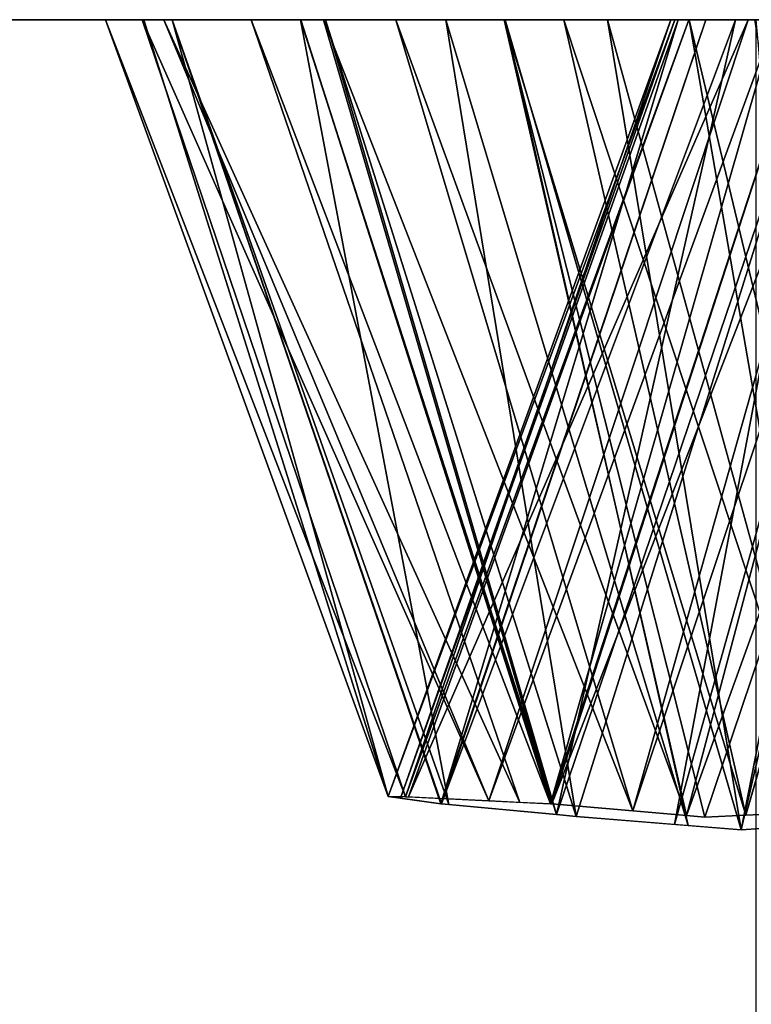
# Model space of a CAD drawing. Units: centimetres. Extents: x -198 to 406, y -151 to 348.
# Drawn here: x 10 to 10, y 138 to 138 of the extents above; entities that cross this region are included whole.
import ezdxf

# ---------------------------------------------------------------- set-up
doc = ezdxf.new("R2010")
doc.units = ezdxf.units.CM
doc.header["$LTSCALE"] = 2.54
doc.layers.get('0').update_dxf_attribs({"true_color": 0xfffafa})

# ---------------------------------------------------------------- blocks, each defined once
blk = doc.blocks.new('3DGeom~3841_Defintion')
at = {"color": 3, "true_color": 0x00ff00}
mesh = blk.add_polyface(dxfattribs=at)
corners = [(-2281.634, -1188.451), (-2281.634, -1218.63), (-2285.85, -1188.451), (-2283.687, -1149.395), (-2288.912, -1105.777), (-2284.408, -1104.881), (-2280.59, -1102.33), (-2269.207, -1149.395), (-2278.039, -1098.512), (-2277.143, -1094.007), (-2293.417, -1083.133), (-2367.596, -985.965), (-2003.848, -941.302), (-2288.912, -1082.238), (-2284.408, -1083.133), (-2280.59, -1085.685), (-2278.039, -1089.503), (-2254.189, -1253.947), (-2258.422, -1240.643), (-2256.349, -1237.125), (-2256.009, -1235.859), (-2255.893, -1234.514), (-2281.403, -1242.676), (-2269.207, -1218.63), (-2280.486, -1244.604), (-2279.659, -1246.565), (-2273.787, -1231.379), (-2278.9, -1250.632), (-2274.639, -1251.564), (-2274.303, -1248.934), (-2272.778, -1230.223), (-2269.458, -1227.404), (-2266.453, -1226.265), (-2272.763, -1245.797), (-2269.327, -1235.46), (-2271.204, -1243.941), (-2269.133, -1242.028), (-2267.321, -1233.179), (-2266.69, -1239.899), (-2266.021, -1232.367), (-2265.437, -1238.79), (-2264.547, -1232.051), (-2262.41, -1235.819), (-2263.456, -1232.222), (-2262.691, -1232.655), (-2262.109, -1233.314), (-2262.031, -1235.136), (-2261.906, -1233.815), (-2261.858, -1234.228)]
mesh.append_faces([[corners[k] for k in face] for face in [(46, 47, 48)]], dxfattribs={"vtx0": -1, "color": 3})
mesh.append_faces([[corners[k] for k in face] for face in [(3, 6, 7), (10, 12, 13), (13, 12, 14), (14, 12, 15), (15, 12, 16), (22, 23, 24), (24, 23, 25), (25, 26, 27), (28, 26, 29), (26, 23, 30), (30, 23, 31), (31, 23, 32), (33, 34, 35), (35, 34, 36), (36, 37, 38), (38, 39, 40), (40, 41, 42), (42, 45, 46)]], dxfattribs={"vtx0": -1, "vtx1": -1, "color": 3})
mesh.append_faces([[corners[k] for k in face] for face in [(22, 2, 1), (25, 23, 26), (27, 26, 28)]], dxfattribs={"vtx0": -1, "vtx1": -1, "vtx2": -1, "color": 3})
mesh.append_faces([[corners[k] for k in face] for face in [(3, 4, 5), (3, 5, 6), (7, 6, 8), (7, 8, 9), (10, 11, 12), (17, 18, 19), (17, 19, 20), (17, 20, 21), (22, 1, 23), (26, 33, 29), (33, 26, 34), (36, 34, 37), (38, 37, 39), (40, 39, 41), (42, 41, 43), (42, 43, 44), (42, 44, 45), (46, 45, 47)]], dxfattribs={"vtx0": -1, "vtx2": -1, "color": 3})
mesh.append_faces([[corners[k] for k in face] for face in [(0, 1, 2)]], dxfattribs={"vtx1": -1, "color": 3})
mesh = blk.add_polyface(dxfattribs=at)
corners = [(-2367.596, -985.965, 41.541), (-2003.848, -941.302), (-2367.596, -985.965), (-2003.848, -941.302, 41.541)]
mesh.append_faces([[corners[k] for k in face] for face in [(0, 1, 2), (1, 0, 3)]], dxfattribs={"vtx0": -1, "color": 3})
mesh = blk.add_polyface(dxfattribs=at)
corners = [(-2300.682, -1094.007), (-2294.291, -1149.949), (-2301.334, -1151.705), (-2299.787, -1098.512), (-2297.235, -1102.33), (-2293.417, -1104.881), (-2283.687, -1149.395), (-2288.912, -1105.777), (-2534.274, -1129.584), (-2515.805, -1280.007), (-2540, -1206.632), (-2499.5, -1060.592), (-2465.372, -1338.536), (-2440.97, -1010.16), (-2396.38, -1373.311), (-2400.85, -1249.737), (-2319.332, -1379.037), (-2377.31, -1249.737), (-2367.596, -985.965), (-2326.193, -1243.568), (-2325.577, -1236.135), (-2299.787, -1089.503), (-2297.235, -1085.685), (-2293.417, -1083.133), (-2323.893, -1231.354), (-2321.986, -1228.804), (-2311.5, -1165.19), (-2319.347, -1227.003), (-2318.38, -1226.627), (-2311.813, -1169.062), (-2314.92, -1218.63), (-2309.542, -1159.414), (-2306.085, -1154.876), (-2304.008, -1184.57), (-2298.943, -1187.036), (-2308.048, -1180.992), (-2310.669, -1176.276), (-2399.954, -1245.233), (-2397.402, -1241.414), (-2393.584, -1238.863), (-2389.08, -1237.967), (-2384.575, -1238.863), (-2380.757, -1241.414), (-2378.206, -1245.233)]
mesh.append_faces([[corners[k] for k in face] for face in [(8, 9, 10), (30, 33, 34)]], dxfattribs={"vtx0": -1, "color": 3})
mesh.append_faces([[corners[k] for k in face] for face in [(1, 5, 6), (0, 18, 21), (21, 18, 22), (22, 18, 23), (20, 0, 24), (24, 0, 25), (25, 26, 27), (27, 26, 28), (26, 0, 31), (31, 0, 32), (32, 0, 2), (33, 30, 35), (35, 30, 36), (36, 30, 29), (18, 15, 13), (15, 18, 37), (37, 18, 38), (38, 18, 39), (39, 18, 40), (40, 18, 41), (41, 18, 42), (42, 18, 43), (43, 18, 17)]], dxfattribs={"vtx0": -1, "vtx1": -1, "color": 3})
mesh.append_faces([[corners[k] for k in face] for face in [(14, 13, 15), (16, 17, 18), (16, 18, 19), (20, 18, 0), (25, 0, 26), (28, 29, 30)]], dxfattribs={"vtx0": -1, "vtx1": -1, "vtx2": -1, "color": 3})
mesh.append_faces([[corners[k] for k in face] for face in [(0, 1, 2), (1, 0, 3), (1, 3, 4), (1, 4, 5), (6, 5, 7), (9, 8, 11), (12, 11, 13), (18, 20, 19), (28, 26, 29)]], dxfattribs={"vtx0": -1, "vtx2": -1, "color": 3})
mesh = blk.add_polyface(dxfattribs=at)
corners = [(-2295.124, -1228.763), (-2293.16, -1240.885), (-2295.754, -1242.531), (-2289.332, -1240.146), (-2515.805, -1280.007), (-2499.5, -1060.592), (-2465.372, -1338.536), (-2440.97, -1010.16), (-2396.38, -1373.311), (-2400.85, -1249.737), (-2399.954, -1254.241), (-2397.402, -1258.059), (-2393.584, -1260.611), (-2319.332, -1379.037), (-2389.08, -1261.507), (-2384.575, -1260.611), (-2380.757, -1258.059), (-2378.206, -1254.241), (-2377.31, -1249.737), (-2326.193, -1243.568), (-2325.787, -1249.826), (-2323.871, -1255.867), (-2321.975, -1258.451), (-2319.285, -1260.244), (-2317.955, -1260.681), (-2291.535, -1260.767), (-2308.249, -1258.795), (-2306.314, -1256.569), (-2294.678, -1259.417), (-2304.466, -1252.299), (-2297.112, -1257.188), (-2298.746, -1254.306), (-2303.612, -1243.881), (-2299.351, -1250.678), (-2301.106, -1218.63), (-2299.133, -1248.325), (-2285.85, -1188.451), (-2297.736, -1244.819), (-2289.844, -1226.086), (-2281.403, -1242.676), (-2314.92, -1218.63), (-2314.802, -1226.086), (-2318.38, -1226.627), (-2311.395, -1226.605), (-2309.421, -1227.539), (-2306.341, -1230.607), (-2304.105, -1237.026)]
mesh.append_faces([[corners[k] for k in face] for face in [(1, 0, 3)]], dxfattribs={"vtx0": -1, "color": 3})
mesh.append_faces([[corners[k] for k in face] for face in [(4, 5, 6), (6, 7, 8), (8, 12, 13), (25, 27, 28), (28, 29, 30), (30, 29, 31), (31, 32, 33), (35, 0, 37), (37, 0, 2), (0, 36, 38), (38, 36, 39), (41, 34, 43), (43, 34, 44), (44, 34, 45), (45, 34, 46), (46, 34, 32)]], dxfattribs={"vtx0": -1, "vtx1": -1, "color": 3})
mesh.append_faces([[corners[k] for k in face] for face in [(33, 32, 34), (35, 34, 0)]], dxfattribs={"vtx0": -1, "vtx1": -1, "vtx2": -1, "color": 3})
mesh.append_faces([[corners[k] for k in face] for face in [(0, 1, 2), (8, 9, 10), (8, 10, 11), (8, 11, 12), (13, 12, 14), (13, 14, 15), (13, 15, 16), (13, 16, 17), (13, 17, 18), (13, 19, 20), (13, 20, 21), (13, 21, 22), (13, 22, 23), (13, 23, 24), (25, 26, 27), (28, 27, 29), (31, 29, 32), (34, 35, 33), (0, 34, 36), (40, 41, 42), (41, 40, 34)]], dxfattribs={"vtx0": -1, "vtx2": -1, "color": 3})
mesh = blk.add_polyface(dxfattribs=at)
corners = [(-2318.045, -1229.74, 8.325), (-2320.033, -1227.471), (-2319.347, -1227.003)]
mesh.append_faces([[corners[k] for k in face] for face in [(0, 1, 2)]], dxfattribs={"color": 3})
mesh = blk.add_polyface(dxfattribs=at)
corners = [(-2318.594, -1230.124, 8.351), (-2321.358, -1228.375), (-2320.033, -1227.471)]
mesh.append_faces([[corners[k] for k in face] for face in [(0, 1, 2)]], dxfattribs={"color": 3})
mesh = blk.add_polyface(dxfattribs=at)
corners = [(-2318.594, -1230.124, 8.351), (-2320.033, -1227.471), (-2318.045, -1229.74, 8.325)]
mesh.append_faces([[corners[k] for k in face] for face in [(0, 1, 2)]], dxfattribs={"color": 3})
mesh = blk.add_polyface(dxfattribs=at)
corners = [(-2319.437, -1230.714, 8.391), (-2321.986, -1228.804), (-2321.358, -1228.375)]
mesh.append_faces([[corners[k] for k in face] for face in [(0, 1, 2)]], dxfattribs={"color": 3})
mesh = blk.add_polyface(dxfattribs=at)
corners = [(-2319.437, -1230.714, 8.391), (-2321.358, -1228.375), (-2318.594, -1230.124, 8.351)]
mesh.append_faces([[corners[k] for k in face] for face in [(0, 1, 2)]], dxfattribs={"color": 3})
mesh = blk.add_polyface(dxfattribs=at)
corners = [(-2321.986, -1228.804), (-2320.062, -1231.283, 8.395), (-2323.13, -1230.333)]
mesh.append_faces([[corners[k] for k in face] for face in [(0, 1, 2)]], dxfattribs={"color": 3})
mesh = blk.add_polyface(dxfattribs=at)
corners = [(-2319.869, -1231.016, 8.412), (-2321.986, -1228.804), (-2319.437, -1230.714, 8.391)]
mesh.append_faces([[corners[k] for k in face] for face in [(0, 1, 2)]], dxfattribs={"color": 3})
mesh = blk.add_polyface(dxfattribs=at)
corners = [(-2321.986, -1228.804), (-2319.869, -1231.016, 8.412), (-2320.062, -1231.283, 8.395)]
mesh.append_faces([[corners[k] for k in face] for face in [(0, 1, 2)]], dxfattribs={"color": 3})
mesh = blk.add_polyface(dxfattribs=at)
corners = [(-2319.437, -1230.714, 8.391), (-2318.045, -1229.74, 8.325), (-2317.012, -1232.635)]
mesh.append_faces([[corners[k] for k in face] for face in [(0, 1, 2)]], dxfattribs={"color": 3})
mesh = blk.add_polyface(dxfattribs=at)
corners = [(-2323.13, -1230.333), (-2320.63, -1232.069, 8.346), (-2323.893, -1231.354)]
mesh.append_faces([[corners[k] for k in face] for face in [(0, 1, 2)]], dxfattribs={"color": 3})
mesh = blk.add_polyface(dxfattribs=at)
corners = [(-2323.13, -1230.333), (-2320.062, -1231.283, 8.395), (-2320.63, -1232.069, 8.346)]
mesh.append_faces([[corners[k] for k in face] for face in [(0, 1, 2)]], dxfattribs={"color": 3})
mesh = blk.add_polyface(dxfattribs=at)
corners = [(-2319.869, -1231.016, 8.412), (-2319.437, -1230.714, 8.391), (-2317.03, -1232.643)]
mesh.append_faces([[corners[k] for k in face] for face in [(0, 1, 2)]], dxfattribs={"color": 3})
mesh = blk.add_polyface(dxfattribs=at)
corners = [(-2319.437, -1230.714, 8.391), (-2317.012, -1232.635), (-2317.03, -1232.643)]
mesh.append_faces([[corners[k] for k in face] for face in [(0, 1, 2)]], dxfattribs={"color": 3})
mesh = blk.add_polyface(dxfattribs=at)
corners = [(-2319.869, -1231.016, 8.412), (-2317.03, -1232.643), (-2320.062, -1231.283, 8.395)]
mesh.append_faces([[corners[k] for k in face] for face in [(0, 1, 2)]], dxfattribs={"color": 3})
mesh = blk.add_polyface(dxfattribs=at)
corners = [(-2323.893, -1231.354), (-2321.484, -1233.25, 8.272), (-2324.13, -1232.027)]
mesh.append_faces([[corners[k] for k in face] for face in [(0, 1, 2)]], dxfattribs={"color": 3})
mesh = blk.add_polyface(dxfattribs=at)
corners = [(-2323.893, -1231.354), (-2320.63, -1232.069, 8.346), (-2321.484, -1233.25, 8.272)]
mesh.append_faces([[corners[k] for k in face] for face in [(0, 1, 2)]], dxfattribs={"color": 3})
mesh = blk.add_polyface(dxfattribs=at)
corners = [(-2320.062, -1231.283, 8.395), (-2317.839, -1233.407), (-2320.63, -1232.069, 8.346)]
mesh.append_faces([[corners[k] for k in face] for face in [(0, 1, 2)]], dxfattribs={"color": 3})
mesh = blk.add_polyface(dxfattribs=at)
corners = [(-2320.062, -1231.283, 8.395), (-2317.03, -1232.643), (-2317.839, -1233.407)]
mesh.append_faces([[corners[k] for k in face] for face in [(0, 1, 2)]], dxfattribs={"color": 3})
mesh = blk.add_polyface(dxfattribs=at)
corners = [(-2324.13, -1232.027), (-2321.498, -1233.269, 8.271), (-2324.657, -1233.522)]
mesh.append_faces([[corners[k] for k in face] for face in [(0, 1, 2)]], dxfattribs={"color": 3})
mesh = blk.add_polyface(dxfattribs=at)
corners = [(-2324.13, -1232.027), (-2321.484, -1233.25, 8.272), (-2321.498, -1233.269, 8.271)]
mesh.append_faces([[corners[k] for k in face] for face in [(0, 1, 2)]], dxfattribs={"color": 3})
mesh = blk.add_polyface(dxfattribs=at)
corners = [(-2320.63, -1232.069, 8.346), (-2318.27, -1233.813), (-2321.484, -1233.25, 8.272)]
mesh.append_faces([[corners[k] for k in face] for face in [(0, 1, 2)]], dxfattribs={"color": 3})
mesh = blk.add_polyface(dxfattribs=at)
corners = [(-2320.63, -1232.069, 8.346), (-2317.839, -1233.407), (-2318.27, -1233.813)]
mesh.append_faces([[corners[k] for k in face] for face in [(0, 1, 2)]], dxfattribs={"color": 3})
mesh = blk.add_polyface(dxfattribs=at)
corners = [(-2320.038, -1239.388), (-2320.151, -1246.238), (-2320.228, -1243.568), (-2319.86, -1248.874), (-2319.128, -1235.279), (-2318.59, -1252.775), (-2318.27, -1233.813), (-2317.509, -1254.112), (-2317.03, -1232.643), (-2316.313, -1254.829), (-2315.897, -1232.161), (-2314.949, -1255.059), (-2314.949, -1232.051), (-2313.321, -1232.358), (-2314.036, -1254.961), (-2312.803, -1254.47), (-2311.914, -1233.262), (-2311.477, -1253.252), (-2311.055, -1234.429), (-2310.591, -1251.693), (-2309.982, -1237.778), (-2309.576, -1243.948)]
mesh.append_faces([[corners[k] for k in face] for face in [(0, 1, 2), (19, 20, 21)]], dxfattribs={"vtx0": -1, "color": 3})
mesh.append_faces([[corners[k] for k in face] for face in [(1, 0, 3), (3, 4, 5), (5, 6, 7), (7, 8, 9), (9, 10, 11), (11, 13, 14), (14, 13, 15), (15, 16, 17), (17, 18, 19)]], dxfattribs={"vtx0": -1, "vtx1": -1, "color": 3})
mesh.append_faces([[corners[k] for k in face] for face in [(3, 0, 4), (5, 4, 6), (7, 6, 8), (9, 8, 10), (11, 10, 12), (11, 12, 13), (15, 13, 16), (17, 16, 18), (19, 18, 20)]], dxfattribs={"vtx0": -1, "vtx2": -1, "color": 3})
mesh = blk.add_polyface(dxfattribs=at)
corners = [(-2321.498, -1233.269, 8.271), (-2321.82, -1234.539, 8.255), (-2324.657, -1233.522)]
mesh.append_faces([[corners[k] for k in face] for face in [(0, 1, 2)]], dxfattribs={"color": 3})
mesh = blk.add_polyface(dxfattribs=at)
corners = [(-2321.498, -1233.269, 8.271), (-2319.128, -1235.279), (-2322.147, -1235.832, 8.239)]
mesh.append_faces([[corners[k] for k in face] for face in [(0, 1, 2)]], dxfattribs={"color": 3})
mesh = blk.add_polyface(dxfattribs=at)
corners = [(-2321.484, -1233.25, 8.272), (-2318.798, -1234.715), (-2321.498, -1233.269, 8.271)]
mesh.append_faces([[corners[k] for k in face] for face in [(0, 1, 2)]], dxfattribs={"color": 3})
mesh = blk.add_polyface(dxfattribs=at)
corners = [(-2321.498, -1233.269, 8.271), (-2318.798, -1234.715), (-2319.128, -1235.279)]
mesh.append_faces([[corners[k] for k in face] for face in [(0, 1, 2)]], dxfattribs={"color": 3})
mesh = blk.add_polyface(dxfattribs=at)
corners = [(-2321.484, -1233.25, 8.272), (-2318.27, -1233.813), (-2318.798, -1234.715)]
mesh.append_faces([[corners[k] for k in face] for face in [(0, 1, 2)]], dxfattribs={"color": 3})
mesh = blk.add_polyface(dxfattribs=at)
corners = [(-2324.657, -1233.522), (-2321.82, -1234.539, 8.255), (-2325.577, -1236.135)]
mesh.append_faces([[corners[k] for k in face] for face in [(0, 1, 2)]], dxfattribs={"color": 3})
mesh = blk.add_polyface(dxfattribs=at)
corners = [(-2321.82, -1234.539, 8.255), (-2322.147, -1235.832, 8.239), (-2325.577, -1236.135)]
mesh.append_faces([[corners[k] for k in face] for face in [(0, 1, 2)]], dxfattribs={"color": 3})
mesh = blk.add_polyface(dxfattribs=at)
corners = [(-2319.128, -1235.279), (-2319.411, -1236.558), (-2322.147, -1235.832, 8.239)]
mesh.append_faces([[corners[k] for k in face] for face in [(0, 1, 2)]], dxfattribs={"color": 3})
mesh = blk.add_polyface(dxfattribs=at)
corners = [(-2322.147, -1235.832, 8.239), (-2325.806, -1238.902), (-2325.577, -1236.135)]
mesh.append_faces([[corners[k] for k in face] for face in [(0, 1, 2)]], dxfattribs={"color": 3})
mesh = blk.add_polyface(dxfattribs=at)
corners = [(-2322.147, -1235.832, 8.239), (-2323.028, -1239.308, 8.195), (-2325.806, -1238.902)]
mesh.append_faces([[corners[k] for k in face] for face in [(0, 1, 2)]], dxfattribs={"color": 3})
mesh = blk.add_polyface(dxfattribs=at)
corners = [(-2322.147, -1235.832, 8.239), (-2319.411, -1236.558), (-2322.997, -1239.185, 8.197)]
mesh.append_faces([[corners[k] for k in face] for face in [(0, 1, 2)]], dxfattribs={"color": 3})
mesh = blk.add_polyface(dxfattribs=at)
corners = [(-2319.411, -1236.558), (-2320.038, -1239.388), (-2322.997, -1239.185, 8.197)]
mesh.append_faces([[corners[k] for k in face] for face in [(0, 1, 2)]], dxfattribs={"color": 3})
mesh = blk.add_polyface(dxfattribs=at)
corners = [(-2325.806, -1238.902), (-2323.028, -1239.308, 8.195), (-2326.193, -1243.568)]
mesh.append_faces([[corners[k] for k in face] for face in [(0, 1, 2)]], dxfattribs={"color": 3})
mesh = blk.add_polyface(dxfattribs=at)
corners = [(-2322.997, -1239.185, 8.197), (-2320.038, -1239.388), (-2323.028, -1239.308, 8.195)]
mesh.append_faces([[corners[k] for k in face] for face in [(0, 1, 2)]], dxfattribs={"color": 3})
mesh = blk.add_polyface(dxfattribs=at)
corners = [(-2323.028, -1239.308, 8.195), (-2323.211, -1243.568, 8.194), (-2326.193, -1243.568)]
mesh.append_faces([[corners[k] for k in face] for face in [(0, 1, 2)]], dxfattribs={"color": 3})
mesh = blk.add_polyface(dxfattribs=at)
corners = [(-2323.028, -1239.308, 8.195), (-2320.228, -1243.568), (-2323.211, -1243.568, 8.194)]
mesh.append_faces([[corners[k] for k in face] for face in [(0, 1, 2)]], dxfattribs={"color": 3})
mesh = blk.add_polyface(dxfattribs=at)
corners = [(-2323.028, -1239.308, 8.195), (-2320.038, -1239.388), (-2320.228, -1243.568)]
mesh.append_faces([[corners[k] for k in face] for face in [(0, 1, 2)]], dxfattribs={"color": 3})
mesh = blk.add_polyface(dxfattribs=at)
corners = [(-2323.211, -1243.568, 8.194), (-2325.787, -1249.826), (-2326.193, -1243.568)]
mesh.append_faces([[corners[k] for k in face] for face in [(0, 1, 2)]], dxfattribs={"color": 3})
mesh = blk.add_polyface(dxfattribs=at)
corners = [(-2323.211, -1243.568, 8.194), (-2323.21, -1243.578, 8.194), (-2325.787, -1249.826)]
mesh.append_faces([[corners[k] for k in face] for face in [(0, 1, 2)]], dxfattribs={"color": 3})
mesh = blk.add_polyface(dxfattribs=at)
corners = [(-2323.21, -1243.578, 8.194), (-2325.49, -1250.764), (-2325.787, -1249.826)]
mesh.append_faces([[corners[k] for k in face] for face in [(0, 1, 2)]], dxfattribs={"color": 3})
mesh = blk.add_polyface(dxfattribs=at)
corners = [(-2323.21, -1243.578, 8.194), (-2322.654, -1250.248, 8.269), (-2325.49, -1250.764)]
mesh.append_faces([[corners[k] for k in face] for face in [(0, 1, 2)]], dxfattribs={"color": 3})
mesh = blk.add_polyface(dxfattribs=at)
corners = [(-2323.211, -1243.568, 8.194), (-2320.228, -1243.568), (-2323.21, -1243.578, 8.194)]
mesh.append_faces([[corners[k] for k in face] for face in [(0, 1, 2)]], dxfattribs={"color": 3})
mesh = blk.add_polyface(dxfattribs=at)
corners = [(-2320.228, -1243.568), (-2320.185, -1245.075), (-2323.21, -1243.578, 8.194)]
mesh.append_faces([[corners[k] for k in face] for face in [(0, 1, 2)]], dxfattribs={"color": 3})
mesh = blk.add_polyface(dxfattribs=at)
corners = [(-2323.21, -1243.578, 8.194), (-2320.185, -1245.075), (-2323.079, -1245.15, 8.212)]
mesh.append_faces([[corners[k] for k in face] for face in [(0, 1, 2)]], dxfattribs={"color": 3})
mesh = blk.add_polyface(dxfattribs=at)
corners = [(-2320.185, -1245.075), (-2320.151, -1246.238), (-2323.079, -1245.15, 8.212)]
mesh.append_faces([[corners[k] for k in face] for face in [(0, 1, 2)]], dxfattribs={"color": 3})
mesh = blk.add_polyface(dxfattribs=at)
corners = [(-2323.079, -1245.15, 8.212), (-2320.151, -1246.238), (-2322.654, -1250.248, 8.269)]
mesh.append_faces([[corners[k] for k in face] for face in [(0, 1, 2)]], dxfattribs={"color": 3})
mesh = blk.add_polyface(dxfattribs=at)
corners = [(-2320.151, -1246.238), (-2319.86, -1248.874), (-2322.654, -1250.248, 8.269)]
mesh.append_faces([[corners[k] for k in face] for face in [(0, 1, 2)]], dxfattribs={"color": 3})
mesh = blk.add_polyface(dxfattribs=at)
corners = [(-2319.86, -1248.874), (-2322.647, -1250.332, 8.27), (-2322.654, -1250.248, 8.269)]
mesh.append_faces([[corners[k] for k in face] for face in [(0, 1, 2)]], dxfattribs={"color": 3})
mesh = blk.add_polyface(dxfattribs=at)
corners = [(-2319.86, -1248.874), (-2319.545, -1249.842), (-2322.647, -1250.332, 8.27)]
mesh.append_faces([[corners[k] for k in face] for face in [(0, 1, 2)]], dxfattribs={"color": 3})
mesh = blk.add_polyface(dxfattribs=at)
corners = [(-2319.545, -1249.842), (-2321.435, -1253.743, 8.384), (-2322.647, -1250.332, 8.27)]
mesh.append_faces([[corners[k] for k in face] for face in [(0, 1, 2)]], dxfattribs={"color": 3})
mesh = blk.add_polyface(dxfattribs=at)
corners = [(-2319.545, -1249.842), (-2318.59, -1252.775), (-2321.435, -1253.743, 8.384)]
mesh.append_faces([[corners[k] for k in face] for face in [(0, 1, 2)]], dxfattribs={"color": 3})
mesh = blk.add_polyface(dxfattribs=at)
corners = [(-2322.654, -1250.248, 8.269), (-2322.647, -1250.332, 8.27), (-2325.49, -1250.764)]
mesh.append_faces([[corners[k] for k in face] for face in [(0, 1, 2)]], dxfattribs={"color": 3})
mesh = blk.add_polyface(dxfattribs=at)
corners = [(-2322.647, -1250.332, 8.27), (-2322.571, -1250.544, 8.277), (-2325.49, -1250.764)]
mesh.append_faces([[corners[k] for k in face] for face in [(0, 1, 2)]], dxfattribs={"color": 3})
mesh = blk.add_polyface(dxfattribs=at)
corners = [(-2322.571, -1250.544, 8.277), (-2324.136, -1255.034), (-2325.49, -1250.764)]
mesh.append_faces([[corners[k] for k in face] for face in [(0, 1, 2)]], dxfattribs={"color": 3})
mesh = blk.add_polyface(dxfattribs=at)
corners = [(-2322.571, -1250.544, 8.277), (-2321.435, -1253.743, 8.384), (-2324.136, -1255.034)]
mesh.append_faces([[corners[k] for k in face] for face in [(0, 1, 2)]], dxfattribs={"color": 3})
mesh = blk.add_polyface(dxfattribs=at)
corners = [(-2318.59, -1252.775), (-2321.226, -1254.33, 8.403), (-2321.435, -1253.743, 8.384)]
mesh.append_faces([[corners[k] for k in face] for face in [(0, 1, 2)]], dxfattribs={"color": 3})
mesh = blk.add_polyface(dxfattribs=at)
corners = [(-2318.59, -1252.775), (-2320.189, -1255.632, 8.488), (-2321.226, -1254.33, 8.403)]
mesh.append_faces([[corners[k] for k in face] for face in [(0, 1, 2)]], dxfattribs={"color": 3})
mesh = blk.add_polyface(dxfattribs=at)
corners = [(-2318.59, -1252.775), (-2317.81, -1253.74), (-2320.189, -1255.632, 8.488)]
mesh.append_faces([[corners[k] for k in face] for face in [(0, 1, 2)]], dxfattribs={"color": 3})
mesh = blk.add_polyface(dxfattribs=at)
corners = [(-2321.435, -1253.743, 8.384), (-2323.871, -1255.867), (-2324.136, -1255.034)]
mesh.append_faces([[corners[k] for k in face] for face in [(0, 1, 2)]], dxfattribs={"color": 3})
mesh = blk.add_polyface(dxfattribs=at)
corners = [(-2321.435, -1253.743, 8.384), (-2321.226, -1254.33, 8.403), (-2323.871, -1255.867)]
mesh.append_faces([[corners[k] for k in face] for face in [(0, 1, 2)]], dxfattribs={"color": 3})
mesh = blk.add_polyface(dxfattribs=at)
corners = [(-2317.81, -1253.74), (-2319.487, -1256.513, 8.545), (-2320.189, -1255.632, 8.488)]
mesh.append_faces([[corners[k] for k in face] for face in [(0, 1, 2)]], dxfattribs={"color": 3})
mesh = blk.add_polyface(dxfattribs=at)
corners = [(-2317.81, -1253.74), (-2317.509, -1254.112), (-2319.487, -1256.513, 8.545)]
mesh.append_faces([[corners[k] for k in face] for face in [(0, 1, 2)]], dxfattribs={"color": 3})
mesh = blk.add_polyface(dxfattribs=at)
corners = [(-2319.487, -1256.513, 8.545), (-2317.509, -1254.112), (-2319.117, -1256.741, 8.519)]
mesh.append_faces([[corners[k] for k in face] for face in [(0, 1, 2)]], dxfattribs={"color": 3})
mesh = blk.add_polyface(dxfattribs=at)
corners = [(-2321.226, -1254.33, 8.403), (-2322.603, -1257.595), (-2323.871, -1255.867)]
mesh.append_faces([[corners[k] for k in face] for face in [(0, 1, 2)]], dxfattribs={"color": 3})
mesh = blk.add_polyface(dxfattribs=at)
corners = [(-2321.226, -1254.33, 8.403), (-2320.045, -1255.812, 8.499), (-2322.603, -1257.595)]
mesh.append_faces([[corners[k] for k in face] for face in [(0, 1, 2)]], dxfattribs={"color": 3})
mesh = blk.add_polyface(dxfattribs=at)
corners = [(-2320.045, -1255.812, 8.499), (-2321.975, -1258.451), (-2322.603, -1257.595)]
mesh.append_faces([[corners[k] for k in face] for face in [(0, 1, 2)]], dxfattribs={"color": 3})
mesh = blk.add_polyface(dxfattribs=at)
corners = [(-2320.045, -1255.812, 8.499), (-2319.487, -1256.513, 8.545), (-2321.975, -1258.451)]
mesh.append_faces([[corners[k] for k in face] for face in [(0, 1, 2)]], dxfattribs={"color": 3})
mesh = blk.add_polyface(dxfattribs=at)
corners = [(-2319.487, -1256.513, 8.545), (-2320.897, -1259.169), (-2321.975, -1258.451)]
mesh.append_faces([[corners[k] for k in face] for face in [(0, 1, 2)]], dxfattribs={"color": 3})
mesh = blk.add_polyface(dxfattribs=at)
corners = [(-2319.487, -1256.513, 8.545), (-2318.56, -1257.086, 8.481), (-2320.897, -1259.169)]
mesh.append_faces([[corners[k] for k in face] for face in [(0, 1, 2)]], dxfattribs={"color": 3})
mesh = blk.add_polyface(dxfattribs=at)
corners = [(-2318.56, -1257.086, 8.481), (-2319.328, -1260.216), (-2320.897, -1259.169)]
mesh.append_faces([[corners[k] for k in face] for face in [(0, 1, 2)]], dxfattribs={"color": 3})
mesh = blk.add_polyface(dxfattribs=at)
corners = [(-2319.332, -1379.037, 41.541), (-2396.38, -1373.311), (-2319.332, -1379.037), (-2396.38, -1373.311, 41.541)]
mesh.append_faces([[corners[k] for k in face] for face in [(0, 1, 2), (1, 0, 3)]], dxfattribs={"vtx0": -1, "color": 3})
blk = doc.blocks.new('Group724')
at = {"color": 116, "true_color": 0x006f3d, "extrusion": (-3.4791e-14, -1, -1.81339e-16), "xscale": 0.03610893966644768, "yscale": 0.03610893966644768, "zscale": 0.03610893966644768, "rotation": 89.99999999988465}
blk.add_blockref('3DGeom~3841_Defintion', (-37.91335, 38.0158, 123.2475), dxfattribs=at)
blk = doc.blocks.new('Group723')
at = {"color": 0}
blk.add_blockref('Group724', (0, 0), dxfattribs=at)
blk = doc.blocks.new('3DGeom~3998_Defintion')
at = {"color": 7, "true_color": 0xebebeb}
mesh = blk.add_polyface(dxfattribs=at)
corners = [(3688.9428, 2225.7159, -532.7815), (4097.6742, 2320.079, -530.3319), (4097.6742, 2320.079, -532.7815), (3688.9428, 2225.7159, -530.3319), (4098.0238, 2320.1597, -529.4658), (3688.5933, 2225.6352, -529.4658), (4098.8674, 2320.3545, -529.1071), (3687.7494, 2225.4404, -529.1071), (3684.1693, 2224.6139, 551.1532), (3686.5559, 2225.1649, -551.1532), (3684.1693, 2224.6139, -551.1532), (3686.5559, 2225.1649, -530.3319), (3686.9055, 2225.2456, -529.4658), (3686.5559, 2225.1649, 530.3319), (3686.5559, 2225.1649, 551.1532), (4099.7113, 2320.5493, -529.4658)]
mesh.append_faces([[corners[k] for k in face] for face in [(0, 1, 2), (8, 9, 10), (13, 8, 14), (6, 13, 15)]], dxfattribs={"vtx0": -1, "color": 7})
mesh.append_faces([[corners[k] for k in face] for face in [(1, 3, 4), (4, 5, 6), (9, 8, 11), (11, 8, 12), (12, 8, 7)]], dxfattribs={"vtx0": -1, "vtx1": -1, "color": 7})
mesh.append_faces([[corners[k] for k in face] for face in [(7, 8, 13), (13, 6, 7)]], dxfattribs={"vtx0": -1, "vtx1": -1, "vtx2": -1, "color": 7})
mesh.append_faces([[corners[k] for k in face] for face in [(1, 0, 3), (4, 3, 5), (6, 5, 7)]], dxfattribs={"vtx0": -1, "vtx2": -1, "color": 7})
mesh = blk.add_polyface(dxfattribs=at)
corners = [(4100.8134, 2315.7758, 529.4658), (4099.9697, 2315.5809, 529.1071), (3687.658, 2220.3914, -530.3319), (4099.1258, 2315.3861, 529.4658), (3688.8514, 2220.6669, 529.1071), (3689.6954, 2220.8617, 529.4658), (3690.0449, 2220.9424, 530.3319), (4098.7763, 2315.3053, 530.3319), (3690.0449, 2220.9424, 532.7815), (4098.7763, 2315.3053, 532.7815), (3685.2714, 2219.8402, -551.1532), (3687.658, 2220.3914, -551.1532), (3685.2714, 2219.8402, 551.1532), (3687.658, 2220.3914, 530.3319), (3688.0075, 2220.472, 529.4658), (3687.658, 2220.3914, 551.1532)]
mesh.append_faces([[corners[k] for k in face] for face in [(8, 7, 9), (2, 10, 11), (12, 13, 15)]], dxfattribs={"vtx0": -1, "color": 7})
mesh.append_faces([[corners[k] for k in face] for face in [(3, 4, 1), (4, 3, 5), (5, 3, 6), (6, 7, 8), (10, 2, 12), (13, 2, 14), (14, 2, 4)]], dxfattribs={"vtx0": -1, "vtx1": -1, "color": 7})
mesh.append_faces([[corners[k] for k in face] for face in [(12, 2, 13), (4, 2, 1)]], dxfattribs={"vtx0": -1, "vtx1": -1, "vtx2": -1, "color": 7})
mesh.append_faces([[corners[k] for k in face] for face in [(6, 3, 7)]], dxfattribs={"vtx0": -1, "vtx2": -1, "color": 7})
mesh.append_faces([[corners[k] for k in face] for face in [(0, 1, 2)]], dxfattribs={"vtx1": -1, "color": 7})
blk = doc.blocks.new('Group726')
at = {"color": 7, "true_color": 0xebebeb, "extrusion": (3.23199e-14, 1, -1.88603e-15), "xscale": 0.04082349341685378, "yscale": 0.04082349341685378, "zscale": 0.04082349341685379, "rotation": 250}
blk.add_blockref('3DGeom~3998_Defintion', (-32.07227, 143.28105, -101.0975), dxfattribs=at)
blk = doc.blocks.new('Group725')
at = {"color": 0}
blk.add_blockref('Group726', (0, 0), dxfattribs=at)
blk = doc.blocks.new('Group720')
at = {"color": 0}
for name in ['Group723', 'Group725']:
    blk.add_blockref(name, (0, 0), dxfattribs=at)

msp = doc.modelspace()

# ---------------------------------------------------------------- block references
at = {"color": 0, "extrusion": (1, -6.12323e-17, -8.32667e-17), "rotation": 270}
msp.add_blockref('Group720', (261.19422, 21.80278, 55.55548), dxfattribs=at)

doc.saveas('drawing.dxf')
